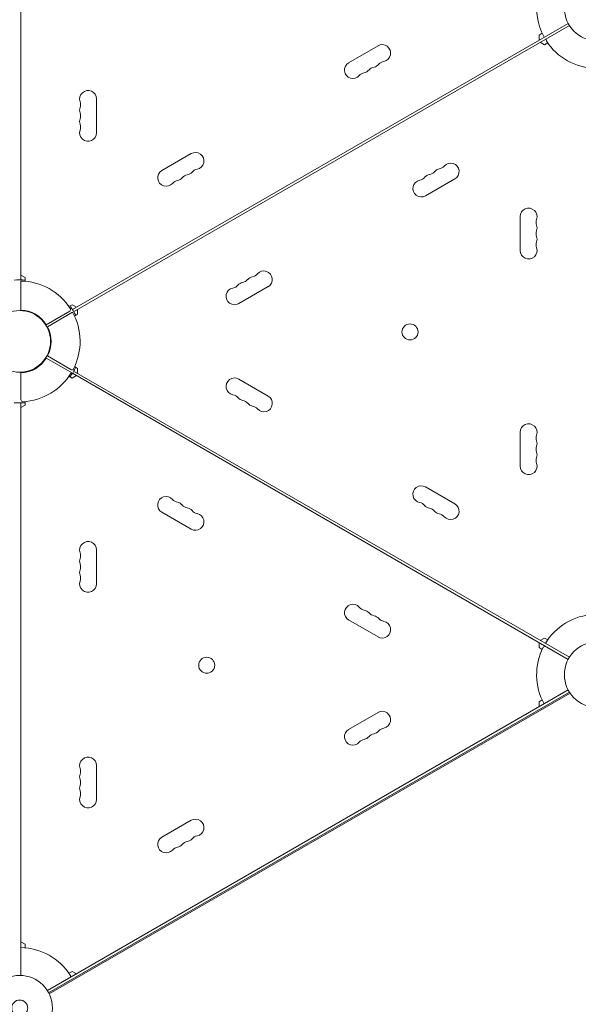
# Model space of a CAD drawing. Units: millimetres. Extents: x -5902 to 7318, y -6145 to 7245.
# Drawn here: x -2773 to -1867, y 484 to 2083 of the extents above; entities that cross this region are included whole.
import ezdxf

# ---------------------------------------------------------------- set-up
doc = ezdxf.new("R2010")
doc.units = ezdxf.units.MM
doc.header["$LTSCALE"] = 20
doc.layers.add('2d', color=230, linetype='Continuous')

msp = doc.modelspace()

# ---------------------------------------------------------------- linework, layer by layer
at = {"layer": '2d', "lineweight": 0}
for p, q in [((-2771.2, 2589.4), (-2771.2, 1660.4)), ((-2687.6, 1612.1), (-1883, 2076.6)), ((-1881, 2073.2), (-2685.6, 1608.6)), ((-1930.3, 2057.4), (-1925.2, 2060.4)), ((-1930.3, 2049.4), (-1930.3, 2057.4)), ((-1921.3, 2041.9), (-1928.3, 2045.9)), ((-2239.3, 2012.6), (-2191.6, 2040.1)), ((-1916.2, 2044.8), (-1921.3, 2041.9)), ((-2648.5, 1953.9), (-2648.5, 1898.9)), ((-2542.4, 1837.6), (-2494.7, 1865.1)), ((-2067, 1824.2), (-2114.6, 1796.7)), ((-1960.8, 1707.9), (-1960.8, 1762.9)), ((-2771.2, 1667.9), (-2764.2, 1663.9)), ((-2764.2, 1663.9), (-2764.2, 1658)), ((-2771.2, 1611.2), (-2771.2, 1658.4)), ((-2370.1, 1649.2), (-2417.7, 1621.7)), ((-2693.2, 1617), (-2688.1, 1619.9)), ((-2688.1, 1619.9), (-2681.1, 1615.9)), ((-2730.2, 1587.5), (-2692, 1609.6)), ((-2728.2, 1584), (-2687.3, 1607.6)), ((-2679.1, 1604.3), (-2684.2, 1601.4)), ((-2679.1, 1612.4), (-2679.1, 1604.3)), ((-2728.2, 1536.7), (-2690, 1514.7)), ((-2730.2, 1533.3), (-2689.3, 1509.7)), ((-2684.2, 1519.4), (-2679.1, 1516.4)), ((-2771.2, 1509.6), (-2771.2, 1465.5)), ((-2688.1, 1500.9), (-2693.2, 1503.8)), ((-2681.1, 1504.9), (-2688.1, 1500.9)), ((-1883, 1044.1), (-2687.6, 1508.7)), ((-2685.6, 1512.1), (-1881, 1047.6)), ((-2679.1, 1516.4), (-2679.1, 1508.4)), ((-2417.7, 1499.1), (-2370.1, 1471.6)), ((-2771.2, 531.3), (-2771.2, 1460.4)), ((-2764.2, 1456.9), (-2771.2, 1452.9)), ((-2764.2, 1462.8), (-2764.2, 1456.9)), ((-1960.8, 1357.9), (-1960.8, 1412.9)), ((-2114.6, 1324.1), (-2067, 1296.6)), ((-2494.7, 1255.7), (-2542.4, 1283.2)), ((-2648.5, 1221.9), (-2648.5, 1166.9)), ((-2191.6, 1080.7), (-2239.3, 1108.2)), ((-1930.3, 1063.3), (-1930.3, 1071.4)), ((-1928.3, 1074.9), (-1921.3, 1078.9)), ((-1921.3, 1078.9), (-1916.2, 1076)), ((-1925.2, 1060.4), (-1930.3, 1063.3)), ((-2728.3, 506.6), (-1883, 994.6)), ((-1880.8, 990.9), (-2726.2, 502.8)), ((-1880, 989.6), (-2725.5, 501.5)), ((-1930.3, 975.4), (-1925.2, 978.4)), ((-1930.3, 967.4), (-1930.3, 975.4)), ((-2239.3, 930.6), (-2191.6, 958.1)), ((-2648.5, 871.9), (-2648.5, 816.9)), ((-2542.4, 755.6), (-2494.7, 783.1)), ((-2771.2, 585.9), (-2764.2, 581.9)), ((-2764.2, 581.9), (-2764.2, 576)), ((-2693.2, 535), (-2688.1, 537.9)), ((-2688.1, 537.9), (-2681.1, 533.9))]:
    msp.add_line(p, q, dxfattribs=at)
for centre, radius in [((-1836.2, 2101.4), 53), ((-2773.2, 1560.4), 50), ((-2139.7, 1575.7), 13), ((-1836.2, 1019.4), 53), ((-2469.7, 1034.7), 13), ((-2773.2, 478.4), 53), ((-2773.2, 478.4), 13)]:
    msp.add_circle(centre, radius, dxfattribs=at)
for centre, radius, start, end in [((-1836.2, 2101.4), 98, 165.2001, 208.8306), ((-1915.8, 2049.6), 3, 120, 213.017), ((-1836.2, 2101.4), 98, 213.017, 268.8306), ((-2184.8, 2028.3), 13.7, 280.8901, 120), ((-2179.5, 2000.8), 14.3, 100.8901, 139.1099), ((-2232.4, 2000.8), 13.7, 120, 319.1099), ((-2216.6, 2009.9), 13.7, 280.8901, 319.1099), ((-2195.4, 1991.6), 14.3, 100.8901, 139.1099), ((-2200.7, 2019.1), 13.7, 280.8901, 319.1099), ((-2211.3, 1982.4), 14.3, 100.8901, 139.1099), ((-2662.2, 1953.9), 13.7, 0, 199.1099), ((-2662.2, 1935.6), 13.7, 160.8901, 199.1099), ((-2688.6, 1944.7), 14.3, 340.8901, 19.1099), ((-2662.2, 1917.2), 13.7, 160.8901, 199.1099), ((-2688.6, 1926.4), 14.3, 340.8901, 19.1099), ((-2662.2, 1898.9), 13.7, 160.8901, 0), ((-2688.6, 1908.1), 14.3, 340.8901, 19.1099), ((-2487.9, 1853.3), 13.7, 280.8901, 120), ((-2482.6, 1825.8), 14.3, 100.8901, 139.1099), ((-2089.7, 1826.8), 13.7, 100.8901, 139.1099), ((-2095, 1854.3), 14.3, 280.8901, 319.1099), ((-2073.8, 1836), 13.7, 300, 139.1099), ((-2535.5, 1825.8), 13.7, 120, 319.1099), ((-2519.7, 1834.9), 13.7, 280.8901, 319.1099), ((-2498.5, 1816.6), 14.3, 100.8901, 139.1099), ((-2503.8, 1844.1), 13.7, 280.8901, 319.1099), ((-2121.4, 1808.5), 13.7, 100.8901, 300), ((-2126.7, 1836), 14.3, 280.8901, 319.1099), ((-2105.6, 1817.7), 13.7, 100.8901, 139.1099), ((-2110.8, 1845.2), 14.3, 280.8901, 319.1099), ((-2514.4, 1807.4), 14.3, 100.8901, 139.1099), ((-1947.2, 1762.9), 13.7, 340.8901, 180), ((-1920.7, 1753.7), 14.3, 160.8901, 199.1099), ((-1947.2, 1744.6), 13.7, 340.8901, 19.1099), ((-1920.7, 1735.4), 14.3, 160.8901, 199.1099), ((-1947.2, 1726.2), 13.7, 340.8901, 19.1099), ((-1947.2, 1707.9), 13.7, 180, 19.1099), ((-1920.7, 1717.1), 14.3, 160.8901, 199.1099), ((-2392.8, 1651.8), 13.7, 100.8901, 139.1099), ((-2398.1, 1679.3), 14.3, 280.8901, 319.1099), ((-2376.9, 1661), 13.7, 300, 139.1099), ((-2773.2, 1560.4), 100, 84.8364, 95.1636), ((-2773.2, 1560.4), 98, 33.017, 88.8306), ((-2424.5, 1633.5), 13.7, 100.8901, 300), ((-2429.8, 1661), 14.3, 280.8901, 319.1099), ((-2408.7, 1642.7), 13.7, 100.8901, 139.1099), ((-2414, 1670.2), 14.3, 280.8901, 319.1099), ((-2773.2, 1560.4), 100, 24.8364, 35.1636), ((-2772.3, 1561.9), 49.3, 31.2923, 88.7077), ((-2693.5, 1612.2), 3, 300, 33.017), ((-2773.2, 1560.4), 98, 333.017, 28.8306), ((-2771.4, 1560.4), 49.3, 331.2923, 28.7077), ((-2772.3, 1558.8), 49.3, 271.2923, 328.7077), ((-2773.2, 1560.4), 100, 324.8364, 335.1636), ((-2773.2, 1560.4), 98, 273.017, 328.8306), ((-2688.5, 1517.3), 3, 240, 333.017), ((-2424.5, 1487.3), 13.7, 60, 259.1099), ((-2429.8, 1459.8), 14.3, 40.8901, 79.1099), ((-2376.9, 1459.8), 13.7, 220.8901, 60), ((-2773.2, 1560.4), 100, 264.8364, 275.1636), ((-2768.2, 1465.5), 3, 180, 273.017), ((-2408.7, 1478.1), 13.7, 220.8901, 259.1099), ((-2414, 1450.6), 14.3, 40.8901, 79.1099), ((-2392.8, 1468.9), 13.7, 220.8901, 259.1099), ((-2398.1, 1441.4), 14.3, 40.8901, 79.1099), ((-1947.2, 1412.9), 13.7, 340.8901, 180), ((-1920.7, 1403.7), 14.3, 160.8901, 199.1099), ((-1947.2, 1394.6), 13.7, 340.8901, 19.1099), ((-1920.7, 1385.4), 14.3, 160.8901, 199.1099), ((-1947.2, 1376.2), 13.7, 340.8901, 19.1099), ((-1947.2, 1357.9), 13.7, 180, 19.1099), ((-1920.7, 1367.1), 14.3, 160.8901, 199.1099), ((-2121.4, 1312.3), 13.7, 60, 259.1099), ((-2535.5, 1295), 13.7, 40.8901, 240), ((-2514.4, 1313.3), 14.3, 220.8901, 259.1099), ((-2519.7, 1285.8), 13.7, 40.8901, 79.1099), ((-2498.5, 1304.2), 14.3, 220.8901, 259.1099), ((-2126.7, 1284.8), 14.3, 40.8901, 79.1099), ((-2073.8, 1284.8), 13.7, 220.8901, 60), ((-2503.8, 1276.7), 13.7, 40.8901, 79.1099), ((-2487.9, 1267.5), 13.7, 240, 79.1099), ((-2482.6, 1295), 14.3, 220.8901, 259.1099), ((-2105.6, 1303.1), 13.7, 220.8901, 259.1099), ((-2110.8, 1275.6), 14.3, 40.8901, 79.1099), ((-2089.7, 1293.9), 13.7, 220.8901, 259.1099), ((-2095, 1266.4), 14.3, 40.8901, 79.1099), ((-2662.2, 1221.9), 13.7, 0, 199.1099), ((-2688.6, 1212.7), 14.3, 340.8901, 19.1099), ((-2662.2, 1203.6), 13.7, 160.8901, 199.1099), ((-2688.6, 1194.4), 14.3, 340.8901, 19.1099), ((-2662.2, 1185.2), 13.7, 160.8901, 199.1099), ((-2662.2, 1166.9), 13.7, 160.8901, 0), ((-2688.6, 1176.1), 14.3, 340.8901, 19.1099), ((-2232.4, 1120), 13.7, 40.8901, 240), ((-2211.3, 1138.3), 14.3, 220.8901, 259.1099), ((-2216.6, 1110.8), 13.7, 40.8901, 79.1099), ((-2195.4, 1129.2), 14.3, 220.8901, 259.1099), ((-2200.7, 1101.7), 13.7, 40.8901, 79.1099), ((-2184.8, 1092.5), 13.7, 240, 79.1099), ((-2179.5, 1120), 14.3, 220.8901, 259.1099), ((-1836.2, 1019.4), 98, 93.017, 148.8306), ((-1836.2, 1019.4), 98, 153.017, 208.8306), ((-1920.8, 1062.5), 3, 60, 153.017), ((-2184.8, 946.3), 13.7, 280.8901, 120), ((-2232.4, 918.8), 13.7, 120, 319.1099), ((-2200.7, 937.1), 13.7, 280.8901, 319.1099), ((-2179.5, 918.8), 14.3, 100.8901, 139.1099), ((-2211.3, 900.4), 14.3, 100.8901, 139.1099), ((-2216.6, 927.9), 13.7, 280.8901, 319.1099), ((-2195.4, 909.6), 14.3, 100.8901, 139.1099), ((-2662.2, 871.9), 13.7, 0, 199.1099), ((-2688.6, 862.7), 14.3, 340.8901, 19.1099), ((-2662.2, 853.6), 13.7, 160.8901, 199.1099), ((-2688.6, 844.4), 14.3, 340.8901, 19.1099), ((-2662.2, 835.2), 13.7, 160.8901, 199.1099), ((-2662.2, 816.9), 13.7, 160.8901, 0), ((-2688.6, 826.1), 14.3, 340.8901, 19.1099), ((-2487.9, 771.3), 13.7, 280.8901, 120), ((-2535.5, 743.8), 13.7, 120, 319.1099), ((-2503.8, 762.1), 13.7, 280.8901, 319.1099), ((-2482.6, 743.8), 14.3, 100.8901, 139.1099), ((-2514.4, 725.4), 14.3, 100.8901, 139.1099), ((-2519.7, 752.9), 13.7, 280.8901, 319.1099), ((-2498.5, 734.6), 14.3, 100.8901, 139.1099), ((-2773.2, 478.4), 98, 33.017, 88.8306), ((-2693.5, 530.2), 3, 300, 33.017)]:
    msp.add_arc(centre, radius, start, end, dxfattribs=at)

doc.saveas('drawing.dxf')
